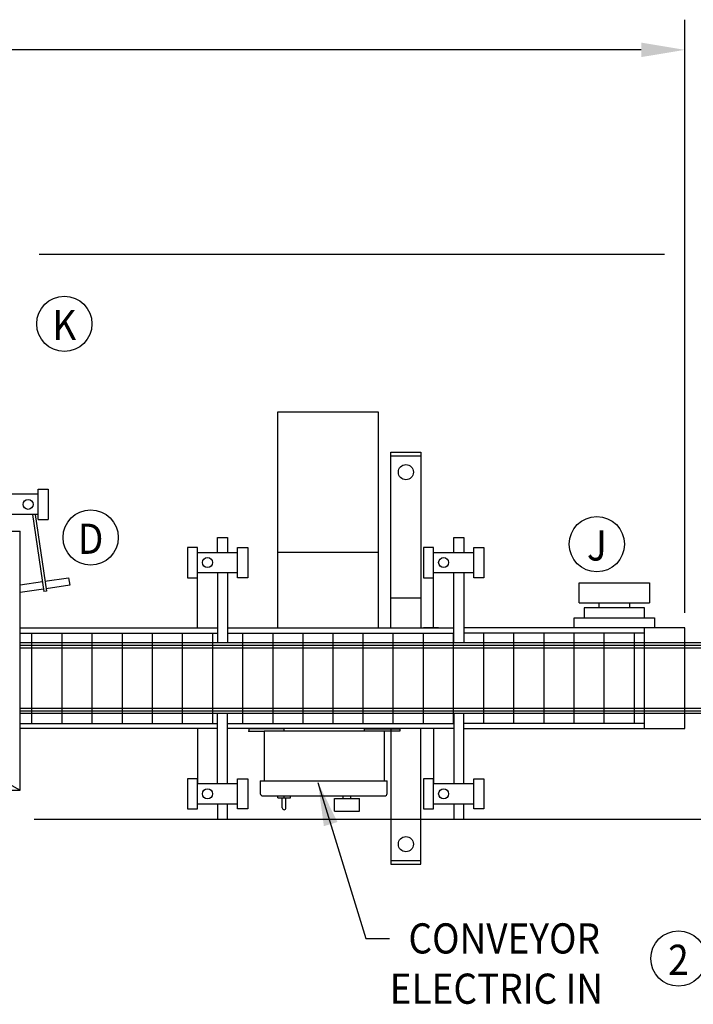
# Model space of a CAD drawing. Extents: x 2 to 146, y 7 to 122.
# Drawn here: x 82 to 116, y 42 to 91 of the extents above; entities that cross this region are included whole.
import ezdxf
from ezdxf.enums import TextEntityAlignment as Align

# ---------------------------------------------------------------- set-up
doc = ezdxf.new("R2010")
doc.units = 0
doc.header["$LTSCALE"] = 2.4
doc.layers.get('0').update_dxf_attribs({"color": 3, "linetype": 'CONTINUOUS'})
doc.layers.get('DEFPOINTS').update_dxf_attribs({"linetype": 'CONTINUOUS'})
for name, color, linetype in [('CONV', 1, 'CONTINUOUS'), ('D', 2, 'CONTINUOUS'), ('DIMENSIONS', 2, 'CONTINUOUS'), ('NOTES', 1, 'CONTINUOUS'), ('OBJECT', 1, 'CONTINUOUS')]:
    doc.layers.add(name, color=color, linetype=linetype)
doc.styles.add('ROMANS', font='Romans', dxfattribs={"width": 0.9, "height": 1.5})
doc.dimstyles.get("Standard").update_dxf_attribs({"dimtxt": 0.125, "dimasz": 0.18, "dimexe": 0.18, "dimexo": 0.0625, "dimgap": 0.09, "dimtad": 0, "dimtih": 1, "dimtoh": 1, "dimdec": 5, "dimzin": 12, "dimtxsty": 'ROMANS', "dimcen": 0.09, "dimazin": 3, "dimtfac": 1, "dimtdec": 4, "dimtofl": 0, "dimtmove": 0, "dimatfit": 3, "dimtolj": 1, "dimtzin": 0})

msp = doc.modelspace()

# ---------------------------------------------------------------- linework, layer by layer
at = {"color": 7, "linetype": 'BYBLOCK'}
for p, q in [((115.5, 61.812), (115.5, 91.312)), ((113.34, 89.812), (72.673, 89.812)), ((83.125, 51.562), (123.562, 51.562))]:
    msp.add_line(p, q, dxfattribs=at)
msp.add_solid([(113.34, 90.172), (113.34, 89.453), (115.5, 89.812)], dxfattribs=at)
at = {"layer": 'CONV', "color": 7}
for p, q in [((95.25, 61.062), (95.25, 71.812)), ((95.25, 71.812), (100.25, 71.812)), ((100.25, 71.812), (100.25, 61.062)), ((100.875, 61.062), (100.875, 69.812)), ((100.875, 69.812), (102.375, 69.812)), ((100.875, 69.625), (102.375, 69.625)), ((102.375, 69.812), (102.375, 61.062)), ((92.25, 65.563), (92.753, 65.563)), ((92.253, 64.813), (92.253, 65.563)), ((92.753, 65.563), (92.753, 64.813)), ((104.003, 65.563), (104.503, 65.563)), ((104.003, 64.813), (104.003, 65.563)), ((104.503, 65.563), (104.503, 64.813)), ((91.253, 65.063), (90.753, 65.063)), ((90.753, 65.063), (90.753, 63.563)), ((91.253, 63.563), (91.253, 65.063)), ((91.253, 64.813), (93.253, 64.813)), ((93.253, 63.563), (93.253, 65.063)), ((93.253, 65.063), (93.753, 65.063)), ((93.753, 65.063), (93.753, 63.563)), ((100.25, 64.812), (95.25, 64.812)), ((102.503, 65.063), (102.503, 63.563)), ((103.003, 65.063), (102.503, 65.063)), ((103.003, 63.563), (103.003, 65.063)), ((103.003, 64.813), (105.003, 64.813)), ((105.003, 63.563), (105.003, 65.063)), ((105.003, 65.063), (105.503, 65.063)), ((105.503, 65.063), (105.503, 63.563)), ((91.253, 61.063), (91.253, 63.813)), ((93.253, 63.813), (91.253, 63.813)), ((92.253, 63.813), (92.253, 60.319)), ((92.753, 63.813), (92.753, 60.319)), ((103.003, 61.063), (103.003, 63.813)), ((105.003, 63.813), (103.003, 63.813)), ((104.003, 60.319), (104.003, 63.813)), ((104.503, 63.813), (104.503, 60.319)), ((90.753, 63.563), (91.253, 63.563)), ((93.753, 63.563), (93.253, 63.563)), ((102.503, 63.563), (103.003, 63.563)), ((105.503, 63.563), (105.003, 63.563)), ((110.25, 63.313), (113.75, 63.313)), ((110.25, 62.313), (110.25, 63.313)), ((113.75, 63.313), (113.75, 62.313)), ((100.875, 62.562), (102.375, 62.562)), ((110.25, 62.313), (113.75, 62.313)), ((111.25, 62.063), (111.25, 62.313)), ((112.75, 62.313), (112.75, 62.063)), ((110.5, 62.063), (110.5, 61.563)), ((113.5, 62.063), (110.5, 62.063)), ((113.5, 61.563), (113.5, 62.063)), ((110, 61.563), (114, 61.563)), ((110, 61.063), (110, 61.563)), ((114, 61.563), (114, 61.063)), ((82.438, 61.062), (92.253, 61.062)), ((82.438, 60.803), (92.253, 60.803)), ((83, 60.803), (83, 56.307)), ((84.5, 60.803), (84.5, 56.307)), ((86, 60.803), (86, 56.307)), ((87.5, 60.803), (87.5, 56.307)), ((89, 60.803), (89, 56.307)), ((90.5, 60.803), (90.5, 56.307)), ((92, 60.803), (92, 56.307)), ((92.753, 61.062), (104.003, 61.062)), ((92.753, 60.803), (104.003, 60.803)), ((93.5, 60.803), (93.5, 56.307)), ((95, 60.803), (95, 56.307)), ((96.5, 60.803), (96.5, 56.307)), ((98, 56.322), (98, 60.803)), ((99.5, 56.322), (99.5, 60.803)), ((101, 56.322), (101, 60.803)), ((103.25, 61.062), (102.5, 61.062)), ((102.5, 56.322), (102.5, 60.803)), ((104, 56.322), (104, 60.818)), ((115.5, 61.062), (104.503, 61.062)), ((104.503, 60.818), (113.5, 60.818)), ((105.5, 56.322), (105.5, 60.818)), ((107, 56.322), (107, 60.818)), ((108.5, 56.322), (108.5, 60.818)), ((108.5, 60.812), (108.5, 60.818)), ((110, 56.322), (110, 60.818)), ((111.5, 56.322), (111.5, 60.818)), ((113, 56.322), (113, 60.818)), ((113.5, 56.062), (113.5, 61.062)), ((115.5, 56.062), (115.5, 61.062)), ((117.5, 60.318), (82.438, 60.318)), ((117.5, 60.193), (82.438, 60.193)), ((117.5, 60.062), (82.438, 60.062)), ((117.5, 57.062), (82.438, 57.062)), ((117.5, 56.932), (82.438, 56.932)), ((117.5, 56.807), (82.438, 56.807)), ((92.253, 53.313), (92.253, 56.807)), ((92.753, 53.313), (92.753, 56.813)), ((104.003, 56.813), (104.003, 53.313)), ((104.503, 53.313), (104.503, 56.813)), ((104.503, 56.322), (113.5, 56.322)), ((82.438, 56.307), (92.253, 56.307)), ((92.253, 56.062), (82.438, 56.062)), ((91.253, 56.063), (91.253, 53.313)), ((92.753, 56.307), (104.003, 56.307)), ((104.003, 56.062), (92.753, 56.062)), ((100.875, 56.062), (100.875, 49.312)), ((102.375, 49.312), (102.375, 56.062)), ((103.003, 56.063), (103.003, 53.313)), ((104.503, 56.062), (115.5, 56.062)), ((90.753, 53.563), (90.753, 52.063)), ((91.253, 53.563), (90.753, 53.563)), ((91.253, 52.063), (91.253, 53.563)), ((93.253, 52.063), (93.253, 53.563)), ((93.253, 53.563), (93.753, 53.563)), ((93.753, 53.563), (93.753, 52.063)), ((102.503, 53.563), (102.503, 52.063)), ((103.003, 53.563), (102.503, 53.563)), ((103.003, 52.063), (103.003, 53.563)), ((105.003, 52.063), (105.003, 53.563)), ((105.003, 53.563), (105.503, 53.563)), ((105.503, 53.563), (105.503, 52.063)), ((93.253, 53.313), (91.253, 53.313)), ((105.003, 53.313), (103.003, 53.313)), ((90.753, 52.063), (91.253, 52.063)), ((91.253, 52.313), (93.253, 52.313)), ((92.253, 52.313), (92.253, 51.563)), ((92.753, 51.563), (92.753, 52.313)), ((93.753, 52.063), (93.253, 52.063)), ((102.503, 52.063), (103.003, 52.063)), ((103.003, 52.313), (105.003, 52.313)), ((104.003, 52.313), (104.003, 51.563)), ((104.503, 51.563), (104.503, 52.313)), ((105.503, 52.063), (105.003, 52.063)), ((92.253, 51.563), (92.753, 51.563)), ((104.003, 51.563), (104.503, 51.563)), ((100.875, 49.5), (102.375, 49.5)), ((100.875, 49.312), (102.375, 49.312))]:
    msp.add_line(p, q, dxfattribs=at)
for centre, radius in [((101.625, 68.812), 0.375), ((91.753, 64.313), 0.25), ((103.503, 64.313), 0.25), ((91.753, 52.813), 0.25), ((103.503, 52.813), 0.25), ((101.625, 50.312), 0.375)]:
    msp.add_circle(centre, radius, dxfattribs=at)
at = {"layer": 'D', "color": 7}
msp.add_line((114.5, 79.633), (83.375, 79.633), dxfattribs=at)
at = {"layer": 'DEFPOINTS', "color": 7, "linetype": 'BYBLOCK'}
for p in [(115.5, 89.812), (115.5, 79.562), (115.5, 61.062), (115.5, 58.562)]:
    msp.add_point(p, dxfattribs=at)
at = {"layer": 'DIMENSIONS', "color": 7}
for p, q in [((83.323, 67.71), (81.323, 67.71)), ((83.323, 66.46), (83.323, 67.96)), ((83.323, 67.96), (83.823, 67.96)), ((83.823, 67.96), (83.823, 66.46)), ((83.323, 66.71), (81.323, 66.71)), ((83.042, 66.71), (83.614, 62.873)), ((83.169, 66.71), (83.737, 62.892)), ((83.323, 66.46), (83.823, 66.46)), ((82.438, 63.204), (83.54, 63.368)), ((83.664, 63.386), (84.841, 63.562)), ((84.897, 63.191), (83.719, 63.015)), ((84.841, 63.562), (84.897, 63.191)), ((83.595, 62.997), (82.438, 62.825)), ((83.737, 62.892), (83.614, 62.873))]:
    msp.add_line(p, q, dxfattribs=at)
msp.add_circle((82.823, 67.21), 0.25, dxfattribs=at)
at = {"layer": 'NOTES', "color": 7}
for centre in [(84.63, 76.188), (85.938, 65.562), (111.127, 65.229), (115.188, 44.625)]:
    msp.add_circle(centre, 1.375, dxfattribs=at)
at = {"layer": 'OBJECT', "color": 7}
for p, q in [((58.312, 65.875), (82.438, 65.875)), ((82.438, 53), (82.438, 65.875)), ((76.625, 56.188), (82.438, 53)), ((95.566, 56.052), (93.816, 56.052)), ((93.816, 56.052), (93.816, 55.927)), ((93.816, 55.927), (94.566, 55.927)), ((100.566, 55.927), (94.566, 55.927)), ((94.566, 55.927), (94.566, 53.458)), ((95.566, 55.927), (95.566, 56.052)), ((99.566, 56.052), (101.316, 56.052)), ((99.566, 55.927), (99.566, 56.052)), ((100.566, 53.458), (100.566, 55.927)), ((101.316, 55.927), (100.566, 55.927)), ((101.316, 56.052), (101.316, 55.927)), ((94.379, 53.458), (100.691, 53.458)), ((94.379, 53.458), (94.379, 52.833)), ((100.691, 52.833), (100.691, 53.458)), ((58.312, 53), (82.438, 53)), ((94.504, 52.708), (100.566, 52.708)), ((95.254, 52.615), (95.254, 52.708)), ((95.254, 52.615), (95.879, 52.615)), ((95.473, 52.115), (95.473, 52.615)), ((95.566, 52.615), (95.566, 52.708)), ((95.659, 52.115), (95.659, 52.615)), ((95.879, 52.615), (95.879, 52.708)), ((98.066, 51.958), (98.066, 52.583)), ((98.066, 52.583), (99.316, 52.583)), ((98.504, 52.583), (98.504, 52.708)), ((98.879, 52.583), (98.879, 52.708)), ((99.316, 51.958), (99.316, 52.583)), ((98.066, 51.958), (99.316, 51.958))]:
    msp.add_line(p, q, dxfattribs=at)
for centre, radius, start, end in [((94.504, 52.833), 0.125, 180, 270), ((100.566, 52.833), 0.125, 270, 0), ((95.566, 52.115), 0.093, 180, 0)]:
    msp.add_arc(centre, radius, start, end, dxfattribs=at)
at = {"layer": 'OBJECT', "color": 7, "linetype": 'BYBLOCK'}
msp.add_point((93.816, 55.927), dxfattribs=at)

# ---------------------------------------------------------------- texts
at = {"layer": 'NOTES', "color": 7, "style": 'ROMANS', "width": 0.9}
for s, p in [('K', (84.63, 75.376)), ('D', (85.938, 64.75)), ('J', (111.127, 64.416)), ('2', (115.188, 43.812))]:
    msp.add_text(s, height=1.5, dxfattribs=at).set_placement(p, align=Align.CENTER)
for s, p in [('CONVEYOR', (101.753, 44.875)), ('ELECTRIC IN', (100.821, 42.375))]:
    msp.add_text(s, height=1.5, dxfattribs=at).set_placement(p)

# ---------------------------------------------------------------- leaders
at = {"layer": 'NOTES', "color": 7, "annotation_type": 0, "has_hookline": 1, "hookline_direction": 0, "text_width": 11.893}
msp.add_leader([(97.25, 53.375), (99.625, 45.625), (100.812, 45.625)], dimstyle='STANDARD', override={"dimscale": 12, "dimexe": 0.125}, dxfattribs=at)

doc.saveas('drawing.dxf')
